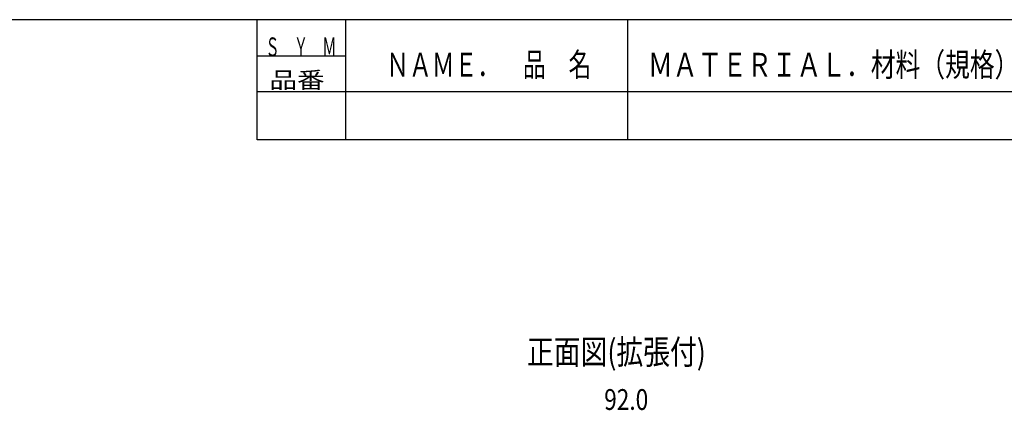
# Model space of a CAD drawing. Extents: x -288 to 551, y 55 to 340.
# Drawn here: x 348 to 471, y 292 to 340 of the extents above; entities that cross this region are included whole.
import ezdxf

# ---------------------------------------------------------------- set-up
doc = ezdxf.new("R2010")
doc.units = 0
doc.header["$MEASUREMENT"] = 0
doc.layers.get('0').update_dxf_attribs({"lineweight": 25})
doc.layers.add('__', color=7, linetype='Continuous', lineweight=25)
doc.layers.add('A3WAKU', color=4, linetype='Continuous', lineweight=25)
doc.styles.add('MS PGothic', font='txt')

msp = doc.modelspace()

# ---------------------------------------------------------------- linework, layer by layer
at = {"layer": 'A3WAKU'}
for p, q in [((550.8, 340.16), (145.8, 340.16)), ((377.8, 331.23), (377.8, 340.16)), ((388.8, 325.27), (388.8, 340.16)), ((423.8, 325.27), (423.8, 340.16)), ((377.8, 335.69), (388.8, 335.69)), ((377.8, 331.23), (550.8, 331.23)), ((377.8, 325.27), (377.8, 331.23)), ((550.8, 325.27), (377.8, 325.27))]:
    msp.add_line(p, q, dxfattribs=at)

# ---------------------------------------------------------------- texts
at = {"color": 0, "style": 'MS PGothic', "width": 0.8}
msp.add_text('正面図(拡張付)', height=3.046, dxfattribs=at).set_placement((411.28, 297.41))
at = {"layer": '__', "color": 0, "style": 'MS PGothic', "width": 0.8}
msp.add_text('92.0', height=2.578, dxfattribs=at).set_placement((420.86, 291.74))
at = {"layer": 'A3WAKU', "style": 'MS PGothic'}
for s, height, width, p in [('Ｓ\u3000Ｙ\u3000Ｍ', 2.345, 0.551824, (378.8, 335.61)), ('ＮＡＭＥ．\u3000品\u3000名', 2.931, 0.707563, (393.8, 333.11)), ('ＭＡＴＥＲＩＡＬ．材料（規格）', 2.9315, 0.768444, (426.3, 333.11)), ('品番', 2.052, 1.223666, (379.3, 331.65))]:
    msp.add_text(s, height=height, dxfattribs=dict(at, width=width)).set_placement(p)

doc.saveas('drawing.dxf')
